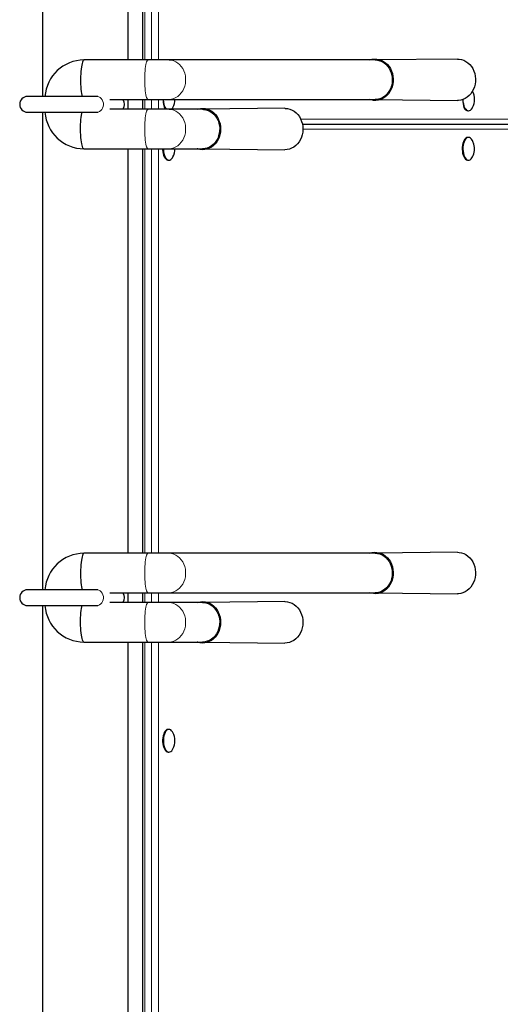
# Model space of a CAD drawing. Units: millimetres. Extents: x 1678 to 21935, y 504 to 14479.
# Drawn here: x 4251 to 4738, y 5527 to 6525 of the extents above; entities that cross this region are included whole.
import ezdxf

# ---------------------------------------------------------------- set-up
doc = ezdxf.new("R2010")
doc.units = ezdxf.units.MM
doc.header["$LTSCALE"] = 50

msp = doc.modelspace()

# ---------------------------------------------------------------- linework, layer by layer
at = {"color": 7, "linetype": 'Continuous', "lineweight": 25}
for p, q in [((4274.13, 6446.99), (4274.13, 6930.99)), ((4360.73, 6483.99), (4360.73, 6893.99)), ((4375.06, 6893.99), (4375.06, 6483.99)), ((4380.87, 6483.99), (4315.88, 6483.99)), ((4401.67, 6483.99), (4380.87, 6483.99)), ((4611.16, 6483.99), (4401.67, 6483.99)), ((4694.66, 6484.99), (4611.16, 6483.99)), ((4328.66, 6446.99), (4258.68, 6446.99)), ((4329.88, 6446.99), (4328.66, 6446.99)), ((4342.03, 6443.99), (4380.87, 6443.99)), ((4360.73, 6433.99), (4360.73, 6443.99)), ((4375.06, 6443.99), (4375.06, 6433.99)), ((4380.87, 6443.99), (4401.67, 6443.99)), ((4401.67, 6443.99), (4611.16, 6443.99)), ((4611.16, 6443.99), (4694.66, 6442.99)), ((4258.68, 6430.99), (4328.66, 6430.99)), ((4274.13, 5946.99), (4274.13, 6430.99)), ((4328.66, 6430.99), (4329.88, 6430.99)), ((4380.87, 6433.99), (4342.03, 6433.99)), ((4401.67, 6433.99), (4380.87, 6433.99)), ((4436.16, 6433.99), (4401.67, 6433.99)), ((4519.66, 6434.99), (4436.16, 6433.99)), ((4705.07, 6432.49), (4705.81, 6432.49)), ((4537.33, 6418.99), (5621.99, 6418.99)), ((4705.07, 6405.49), (4705.07, 6405.49)), ((4315.88, 6393.99), (4380.87, 6393.99)), ((4360.73, 5983.99), (4360.73, 6393.99)), ((4375.06, 6393.99), (4375.06, 5983.99)), ((4380.87, 6393.99), (4401.67, 6393.99)), ((4401.67, 6393.99), (4436.16, 6393.99)), ((4436.16, 6393.99), (4519.66, 6392.99)), ((4401.32, 6382.49), (4402.06, 6382.49)), ((4705.07, 6382.49), (4705.81, 6382.49)), ((4380.87, 5983.99), (4315.88, 5983.99)), ((4401.67, 5983.99), (4380.87, 5983.99)), ((4611.16, 5983.99), (4401.67, 5983.99)), ((4694.66, 5984.99), (4611.16, 5983.99)), ((4328.66, 5946.99), (4258.68, 5946.99)), ((4329.88, 5946.99), (4328.66, 5946.99)), ((4342.03, 5943.99), (4380.87, 5943.99)), ((4360.73, 5933.99), (4360.73, 5943.99)), ((4375.06, 5943.99), (4375.06, 5933.99)), ((4380.87, 5943.99), (4401.67, 5943.99)), ((4401.67, 5943.99), (4611.16, 5943.99)), ((4611.16, 5943.99), (4694.66, 5942.99)), ((4258.68, 5930.99), (4328.66, 5930.99)), ((4274.13, 5446.99), (4274.13, 5930.99)), ((4328.66, 5930.99), (4329.88, 5930.99)), ((4380.87, 5933.99), (4342.03, 5933.99)), ((4401.67, 5933.99), (4380.87, 5933.99)), ((4436.16, 5933.99), (4401.67, 5933.99)), ((4519.66, 5934.99), (4436.16, 5933.99)), ((4315.88, 5893.99), (4380.87, 5893.99)), ((4360.73, 5483.99), (4360.73, 5893.99)), ((4375.06, 5893.99), (4375.06, 5483.99)), ((4380.87, 5893.99), (4401.67, 5893.99)), ((4401.67, 5893.99), (4436.16, 5893.99)), ((4436.16, 5893.99), (4519.66, 5892.99)), ((4401.32, 5805.49), (4401.32, 5805.49)), ((4401.32, 5782.49), (4402.06, 5782.49))]:
    msp.add_line(p, q, dxfattribs=at)
at = {"color": 8, "linetype": 'Continuous', "lineweight": 18}
for p, q in [((4377.56, 6893.99), (4377.56, 6483.99)), ((4384.49, 6483.99), (4384.49, 6893.99)), ((4391.32, 6893.99), (4391.32, 6483.99)), ((4377.56, 6443.99), (4377.56, 6433.99)), ((4384.49, 6433.99), (4384.49, 6443.99)), ((4391.32, 6443.99), (4391.32, 6433.99)), ((4535.66, 6423.99), (5626.32, 6423.99)), ((5626.32, 6413.99), (4537.85, 6413.99)), ((4377.56, 6393.99), (4377.56, 5983.99)), ((4384.49, 5983.99), (4384.49, 6393.99)), ((4391.32, 6393.99), (4391.32, 5983.99)), ((4377.56, 5943.99), (4377.56, 5933.99)), ((4384.49, 5933.99), (4384.49, 5943.99)), ((4391.32, 5943.99), (4391.32, 5933.99)), ((4377.56, 5893.99), (4377.56, 5483.99)), ((4384.49, 5483.99), (4384.49, 5893.99)), ((4391.32, 5893.99), (4391.32, 5483.99))]:
    msp.add_line(p, q, dxfattribs=at)
at = {"color": 7, "linetype": 'Continuous', "lineweight": 25, "flags": 128}
for points in [[(4315.88, 6483.99), (4315.65, 6483.94), (4315.19, 6483.58), (4314.74, 6482.88), (4314.31, 6481.84), (4313.91, 6480.47), (4313.55, 6478.82), (4313.23, 6476.9), (4312.95, 6474.75), (4312.73, 6472.4), (4312.56, 6469.91), (4312.45, 6467.31), (4312.41, 6464.65), (4312.42, 6461.98), (4312.5, 6459.35), (4312.64, 6456.8), (4312.83, 6454.37), (4313.08, 6452.12), (4313.38, 6450.08), (4313.73, 6448.29), (4314.05, 6446.99)], [(4605.62, 6483.99), (4605.73, 6484.03), (4608.04, 6484.67), (4610.41, 6484.97), (4612.79, 6484.9), (4615.14, 6484.48), (4617.42, 6483.7), (4619.59, 6482.59), (4621.63, 6481.16), (4623.48, 6479.44), (4625.12, 6477.45), (4626.52, 6475.23), (4627.66, 6472.82), (4628.52, 6470.26), (4629.08, 6467.59), (4629.33, 6464.86), (4629.28, 6462.11), (4628.91, 6459.4), (4628.24, 6456.76), (4627.28, 6454.25), (4626.04, 6451.9), (4624.55, 6449.77), (4622.82, 6447.87), (4620.9, 6446.25), (4618.82, 6444.93), (4616.6, 6443.94), (4614.28, 6443.3), (4611.92, 6443), (4609.54, 6443.07), (4607.19, 6443.49), (4605.62, 6443.99)], [(4611.16, 6483.99), (4611.26, 6483.99), (4613.57, 6483.79), (4615.84, 6483.24), (4618.02, 6482.35), (4620.08, 6481.13), (4621.98, 6479.61), (4623.68, 6477.81), (4625.17, 6475.76), (4626.4, 6473.5), (4627.36, 6471.07), (4628.04, 6468.51), (4628.41, 6465.87), (4628.47, 6463.2), (4628.23, 6460.54), (4627.68, 6457.95), (4626.83, 6455.46), (4625.71, 6453.13), (4624.33, 6450.98), (4622.71, 6449.08), (4620.88, 6447.43), (4618.89, 6446.08), (4616.75, 6445.05), (4614.52, 6444.36), (4612.22, 6444.02), (4611.16, 6443.99)], [(4694.66, 6484.99), (4696.29, 6484.9), (4698.64, 6484.48), (4700.92, 6483.7), (4703.09, 6482.59), (4705.13, 6481.16), (4706.98, 6479.44), (4708.62, 6477.45), (4710.02, 6475.23), (4711.16, 6472.82), (4712.02, 6470.26), (4712.58, 6467.59), (4712.83, 6464.86), (4712.78, 6462.11), (4712.41, 6459.4), (4711.74, 6456.76), (4710.78, 6454.25), (4709.54, 6451.9), (4708.05, 6449.77), (4706.32, 6447.87), (4704.4, 6446.25), (4702.32, 6444.93), (4700.1, 6443.94), (4697.78, 6443.3), (4695.42, 6443), (4694.66, 6442.99)], [(4315.88, 6393.99), (4315.65, 6394.03), (4315.19, 6394.39), (4314.74, 6395.09), (4314.31, 6396.14), (4313.91, 6397.5), (4313.55, 6399.15), (4313.23, 6401.07), (4312.95, 6403.22), (4312.73, 6405.57), (4312.56, 6408.06), (4312.45, 6410.66), (4312.41, 6413.32), (4312.42, 6415.99), (4312.5, 6418.62), (4312.64, 6421.17), (4312.83, 6423.6), (4313.08, 6425.85), (4313.38, 6427.89), (4313.73, 6429.68), (4314.05, 6430.99)], [(4430.62, 6433.99), (4431.7, 6434.34), (4434.04, 6434.84), (4436.42, 6434.98), (4438.79, 6434.77), (4441.12, 6434.19), (4443.36, 6433.27), (4445.48, 6432.02), (4447.44, 6430.47), (4449.2, 6428.63), (4450.74, 6426.54), (4452.04, 6424.23), (4453.06, 6421.75), (4453.79, 6419.14), (4454.23, 6416.44), (4454.35, 6413.69), (4454.16, 6410.95), (4453.66, 6408.27), (4452.87, 6405.68), (4451.79, 6403.23), (4450.44, 6400.97), (4448.84, 6398.93), (4447.03, 6397.15), (4445.04, 6395.65), (4442.89, 6394.47), (4440.62, 6393.63), (4438.29, 6393.13), (4435.91, 6392.99), (4433.54, 6393.21), (4431.21, 6393.78), (4430.62, 6393.99)], [(4436.16, 6433.99), (4437.18, 6433.95), (4439.47, 6433.62), (4441.71, 6432.93), (4443.85, 6431.91), (4445.85, 6430.57), (4447.67, 6428.93), (4449.3, 6427.02), (4450.68, 6424.89), (4451.81, 6422.56), (4452.66, 6420.07), (4453.22, 6417.48), (4453.47, 6414.82), (4453.41, 6412.15), (4453.05, 6409.51), (4452.38, 6406.95), (4451.42, 6404.52), (4450.19, 6402.26), (4448.71, 6400.2), (4447.01, 6398.39), (4445.11, 6396.86), (4443.06, 6395.64), (4440.88, 6394.74), (4438.61, 6394.19), (4436.31, 6393.99), (4436.16, 6393.99)], [(4519.66, 6434.99), (4519.92, 6434.98), (4522.29, 6434.77), (4524.62, 6434.19), (4526.86, 6433.27), (4528.98, 6432.02), (4530.94, 6430.47), (4532.7, 6428.63), (4534.24, 6426.54), (4535.54, 6424.23), (4536.56, 6421.75), (4537.29, 6419.14), (4537.73, 6416.44), (4537.85, 6413.69), (4537.66, 6410.95), (4537.16, 6408.27), (4536.37, 6405.68), (4535.29, 6403.23), (4533.94, 6400.97), (4532.34, 6398.93), (4530.53, 6397.15), (4528.54, 6395.65), (4526.39, 6394.47), (4524.12, 6393.63), (4521.79, 6393.13), (4519.66, 6392.99)], [(4702.06, 6435.25), (4702.9, 6434.06), (4703.84, 6433.18), (4704.83, 6432.65), (4705.86, 6432.49), (4706.89, 6432.69), (4707.88, 6433.26), (4708.8, 6434.17), (4709.63, 6435.4), (4709.8, 6435.72)], [(4705.07, 6405.49), (4705.05, 6405.49), (4704.03, 6405.29), (4703.03, 6404.74), (4702.11, 6403.84), (4701.27, 6402.62), (4700.56, 6401.12), (4700, 6399.4), (4699.6, 6397.5), (4699.37, 6395.49), (4699.33, 6393.43), (4699.47, 6391.39), (4699.79, 6389.43), (4700.28, 6387.62), (4700.93, 6386.01), (4701.71, 6384.66), (4702.6, 6383.61), (4703.56, 6382.89), (4704.58, 6382.53), (4705.07, 6382.49)], [(4709.8, 6402.25), (4709.57, 6402.67), (4708.74, 6403.88), (4707.81, 6404.77), (4706.81, 6405.31), (4705.79, 6405.49), (4704.76, 6405.29), (4703.77, 6404.74), (4702.84, 6403.84), (4702.01, 6402.62), (4701.3, 6401.12), (4700.73, 6399.4), (4700.33, 6397.5), (4700.11, 6395.49), (4700.06, 6393.43), (4700.21, 6391.39), (4700.53, 6389.43), (4701.02, 6387.62), (4701.66, 6386.01), (4702.44, 6384.66), (4703.33, 6383.61), (4704.3, 6382.89), (4705.31, 6382.53), (4706.34, 6382.54), (4707.36, 6382.91), (4708.32, 6383.64), (4709.2, 6384.71), (4709.8, 6385.72)], [(4396.31, 6393.99), (4395.59, 6393.01), (4395.77, 6390.98), (4396.13, 6389.05), (4396.65, 6387.27), (4397.33, 6385.71), (4398.13, 6384.42), (4399.04, 6383.43), (4400.02, 6382.79), (4401.04, 6382.5), (4401.32, 6382.49)], [(4396.31, 6393.99), (4396.33, 6393.01), (4396.51, 6390.98), (4396.86, 6389.05), (4397.39, 6387.27), (4398.06, 6385.71), (4398.87, 6384.42), (4399.77, 6383.43), (4400.75, 6382.79), (4401.77, 6382.5), (4402.8, 6382.58), (4403.81, 6383.03), (4404.76, 6383.83), (4405.62, 6384.96), (4406.05, 6385.72)], [(4315.88, 5983.99), (4315.65, 5983.94), (4315.19, 5983.58), (4314.74, 5982.88), (4314.31, 5981.84), (4313.91, 5980.47), (4313.55, 5978.82), (4313.23, 5976.9), (4312.95, 5974.75), (4312.73, 5972.4), (4312.56, 5969.91), (4312.45, 5967.31), (4312.41, 5964.65), (4312.42, 5961.98), (4312.5, 5959.35), (4312.64, 5956.8), (4312.83, 5954.37), (4313.08, 5952.12), (4313.38, 5950.08), (4313.73, 5948.29), (4314.05, 5946.99)], [(4605.62, 5983.99), (4605.73, 5984.03), (4608.04, 5984.67), (4610.41, 5984.97), (4612.79, 5984.9), (4615.14, 5984.48), (4617.42, 5983.7), (4619.59, 5982.59), (4621.63, 5981.16), (4623.48, 5979.44), (4625.12, 5977.45), (4626.52, 5975.23), (4627.66, 5972.82), (4628.52, 5970.26), (4629.08, 5967.59), (4629.33, 5964.86), (4629.28, 5962.11), (4628.91, 5959.4), (4628.24, 5956.76), (4627.28, 5954.25), (4626.04, 5951.9), (4624.55, 5949.77), (4622.82, 5947.87), (4620.9, 5946.25), (4618.82, 5944.93), (4616.6, 5943.94), (4614.28, 5943.3), (4611.92, 5943), (4609.54, 5943.07), (4607.19, 5943.49), (4605.62, 5943.99)], [(4611.16, 5983.99), (4611.26, 5983.99), (4613.57, 5983.79), (4615.84, 5983.24), (4618.02, 5982.35), (4620.08, 5981.13), (4621.98, 5979.61), (4623.68, 5977.81), (4625.17, 5975.76), (4626.4, 5973.5), (4627.36, 5971.07), (4628.04, 5968.51), (4628.41, 5965.87), (4628.47, 5963.2), (4628.23, 5960.54), (4627.68, 5957.95), (4626.83, 5955.46), (4625.71, 5953.13), (4624.33, 5950.98), (4622.71, 5949.08), (4620.88, 5947.43), (4618.89, 5946.08), (4616.75, 5945.05), (4614.52, 5944.36), (4612.22, 5944.02), (4611.16, 5943.99)], [(4694.66, 5984.99), (4696.29, 5984.9), (4698.64, 5984.48), (4700.92, 5983.7), (4703.09, 5982.59), (4705.13, 5981.16), (4706.98, 5979.44), (4708.62, 5977.45), (4710.02, 5975.23), (4711.16, 5972.82), (4712.02, 5970.26), (4712.58, 5967.59), (4712.83, 5964.86), (4712.78, 5962.11), (4712.41, 5959.4), (4711.74, 5956.76), (4710.78, 5954.25), (4709.54, 5951.9), (4708.05, 5949.77), (4706.32, 5947.87), (4704.4, 5946.25), (4702.32, 5944.93), (4700.1, 5943.94), (4697.78, 5943.3), (4695.42, 5943), (4694.66, 5942.99)], [(4315.88, 5893.99), (4315.65, 5894.03), (4315.19, 5894.39), (4314.74, 5895.09), (4314.31, 5896.14), (4313.91, 5897.5), (4313.55, 5899.15), (4313.23, 5901.07), (4312.95, 5903.22), (4312.73, 5905.57), (4312.56, 5908.06), (4312.45, 5910.66), (4312.41, 5913.32), (4312.42, 5915.99), (4312.5, 5918.62), (4312.64, 5921.17), (4312.83, 5923.6), (4313.08, 5925.85), (4313.38, 5927.89), (4313.73, 5929.68), (4314.05, 5930.99)], [(4430.62, 5933.99), (4431.7, 5934.34), (4434.04, 5934.84), (4436.42, 5934.98), (4438.79, 5934.77), (4441.12, 5934.19), (4443.36, 5933.27), (4445.48, 5932.02), (4447.44, 5930.47), (4449.2, 5928.63), (4450.74, 5926.54), (4452.04, 5924.23), (4453.06, 5921.75), (4453.79, 5919.14), (4454.23, 5916.44), (4454.35, 5913.69), (4454.16, 5910.95), (4453.66, 5908.27), (4452.87, 5905.68), (4451.79, 5903.23), (4450.44, 5900.97), (4448.84, 5898.93), (4447.03, 5897.15), (4445.04, 5895.65), (4442.89, 5894.47), (4440.62, 5893.63), (4438.29, 5893.13), (4435.91, 5892.99), (4433.54, 5893.21), (4431.21, 5893.78), (4430.62, 5893.99)], [(4436.16, 5933.99), (4437.18, 5933.95), (4439.47, 5933.62), (4441.71, 5932.93), (4443.85, 5931.91), (4445.85, 5930.57), (4447.67, 5928.93), (4449.3, 5927.02), (4450.68, 5924.89), (4451.81, 5922.56), (4452.66, 5920.07), (4453.22, 5917.48), (4453.47, 5914.82), (4453.41, 5912.15), (4453.05, 5909.51), (4452.38, 5906.95), (4451.42, 5904.52), (4450.19, 5902.26), (4448.71, 5900.2), (4447.01, 5898.39), (4445.11, 5896.86), (4443.06, 5895.64), (4440.88, 5894.74), (4438.61, 5894.19), (4436.31, 5893.99), (4436.16, 5893.99)], [(4519.66, 5934.99), (4519.92, 5934.98), (4522.29, 5934.77), (4524.62, 5934.19), (4526.86, 5933.27), (4528.98, 5932.02), (4530.94, 5930.47), (4532.7, 5928.63), (4534.24, 5926.54), (4535.54, 5924.23), (4536.56, 5921.75), (4537.29, 5919.14), (4537.73, 5916.44), (4537.85, 5913.69), (4537.66, 5910.95), (4537.16, 5908.27), (4536.37, 5905.68), (4535.29, 5903.23), (4533.94, 5900.97), (4532.34, 5898.93), (4530.53, 5897.15), (4528.54, 5895.65), (4526.39, 5894.47), (4524.12, 5893.63), (4521.79, 5893.13), (4519.66, 5892.99)], [(4401.32, 5805.49), (4401.04, 5805.47), (4400.02, 5805.19), (4399.04, 5804.54), (4398.14, 5803.56), (4397.33, 5802.27), (4396.66, 5800.71), (4396.13, 5798.94), (4395.77, 5797.01), (4395.59, 5794.98), (4395.6, 5792.92), (4395.79, 5790.89), (4396.15, 5788.96), (4396.68, 5787.19), (4397.36, 5785.65), (4398.17, 5784.37), (4399.08, 5783.4), (4400.06, 5782.77), (4401.08, 5782.5), (4401.32, 5782.49)], [(4406.05, 5802.25), (4405.63, 5803), (4404.76, 5804.13), (4403.81, 5804.93), (4402.81, 5805.39), (4401.78, 5805.47), (4400.76, 5805.19), (4399.78, 5804.54), (4398.87, 5803.56), (4398.07, 5802.27), (4397.39, 5800.71), (4396.87, 5798.94), (4396.51, 5797.01), (4396.33, 5794.98), (4396.33, 5792.92), (4396.52, 5790.89), (4396.88, 5788.96), (4397.42, 5787.19), (4398.1, 5785.65), (4398.91, 5784.37), (4399.81, 5783.4), (4400.8, 5782.77), (4401.82, 5782.5), (4402.85, 5782.6), (4403.85, 5783.06), (4404.8, 5783.88), (4405.66, 5785.02), (4406.05, 5785.72)]]:
    msp.add_lwpolyline(points, dxfattribs=at)
at = {"color": 8, "linetype": 'Continuous', "lineweight": 18, "flags": 128}
for points in [[(4380.87, 6483.99), (4380.76, 6483.97), (4380.29, 6483.71), (4379.84, 6483.09), (4379.41, 6482.13), (4379, 6480.84), (4378.63, 6479.26), (4378.3, 6477.4), (4378.01, 6475.3), (4377.77, 6473.01), (4377.59, 6470.55), (4377.47, 6467.97), (4377.41, 6465.32), (4377.41, 6462.65), (4377.47, 6460), (4377.59, 6457.43), (4377.77, 6454.97), (4378.01, 6452.67), (4378.3, 6450.57), (4378.63, 6448.71), (4379, 6447.13), (4379.41, 6445.84), (4379.84, 6444.88), (4380.29, 6444.26), (4380.76, 6444), (4380.87, 6443.99)], [(4401.67, 6483.99), (4402.24, 6483.97), (4404.55, 6483.71), (4406.8, 6483.09), (4408.96, 6482.13), (4410.99, 6480.84), (4412.85, 6479.26), (4414.51, 6477.4), (4415.95, 6475.3), (4417.12, 6473.01), (4418.03, 6470.55), (4418.64, 6467.97), (4418.95, 6465.32), (4418.95, 6462.65), (4418.64, 6460), (4418.03, 6457.43), (4417.12, 6454.97), (4415.95, 6452.67), (4414.51, 6450.57), (4412.85, 6448.71), (4410.99, 6447.13), (4408.96, 6445.84), (4406.8, 6444.88), (4404.55, 6444.26), (4402.24, 6444), (4401.67, 6443.99)], [(4328.66, 6446.99), (4329.41, 6446.94), (4330.87, 6446.57), (4332.23, 6445.84), (4333.42, 6444.79), (4334.39, 6443.48), (4335.09, 6441.95), (4335.5, 6440.28), (4335.58, 6438.55), (4335.33, 6436.85), (4334.78, 6435.24), (4333.94, 6433.81), (4332.85, 6432.62), (4331.57, 6431.73), (4330.15, 6431.17), (4328.66, 6430.99)], [(4380.87, 6393.99), (4380.76, 6394), (4380.29, 6394.26), (4379.84, 6394.88), (4379.41, 6395.84), (4379, 6397.13), (4378.63, 6398.71), (4378.3, 6400.57), (4378.01, 6402.67), (4377.77, 6404.97), (4377.59, 6407.43), (4377.47, 6410), (4377.41, 6412.65), (4377.41, 6415.32), (4377.47, 6417.97), (4377.59, 6420.55), (4377.77, 6423.01), (4378.01, 6425.3), (4378.3, 6427.4), (4378.63, 6429.26), (4379, 6430.84), (4379.41, 6432.13), (4379.84, 6433.09), (4380.29, 6433.71), (4380.76, 6433.97), (4380.87, 6433.99)], [(4401.67, 6393.99), (4402.24, 6394), (4404.55, 6394.26), (4406.8, 6394.88), (4408.96, 6395.84), (4410.99, 6397.13), (4412.85, 6398.71), (4414.51, 6400.57), (4415.95, 6402.67), (4417.12, 6404.97), (4418.03, 6407.43), (4418.64, 6410), (4418.95, 6412.65), (4418.95, 6415.32), (4418.64, 6417.97), (4418.03, 6420.55), (4417.12, 6423.01), (4415.95, 6425.3), (4414.51, 6427.4), (4412.85, 6429.26), (4410.99, 6430.84), (4408.96, 6432.13), (4406.8, 6433.09), (4404.55, 6433.71), (4402.24, 6433.97), (4401.67, 6433.99)], [(4380.87, 5983.99), (4380.76, 5983.97), (4380.29, 5983.71), (4379.84, 5983.09), (4379.41, 5982.13), (4379, 5980.84), (4378.63, 5979.26), (4378.3, 5977.4), (4378.01, 5975.3), (4377.77, 5973.01), (4377.59, 5970.55), (4377.47, 5967.97), (4377.41, 5965.32), (4377.41, 5962.65), (4377.47, 5960), (4377.59, 5957.43), (4377.77, 5954.97), (4378.01, 5952.67), (4378.3, 5950.57), (4378.63, 5948.71), (4379, 5947.13), (4379.41, 5945.84), (4379.84, 5944.88), (4380.29, 5944.26), (4380.76, 5944), (4380.87, 5943.99)], [(4401.67, 5983.99), (4402.24, 5983.97), (4404.55, 5983.71), (4406.8, 5983.09), (4408.96, 5982.13), (4410.99, 5980.84), (4412.85, 5979.26), (4414.51, 5977.4), (4415.95, 5975.3), (4417.12, 5973.01), (4418.03, 5970.55), (4418.64, 5967.97), (4418.95, 5965.32), (4418.95, 5962.65), (4418.64, 5960), (4418.03, 5957.43), (4417.12, 5954.97), (4415.95, 5952.67), (4414.51, 5950.57), (4412.85, 5948.71), (4410.99, 5947.13), (4408.96, 5945.84), (4406.8, 5944.88), (4404.55, 5944.26), (4402.24, 5944), (4401.67, 5943.99)], [(4328.66, 5946.99), (4329.41, 5946.94), (4330.87, 5946.57), (4332.23, 5945.84), (4333.42, 5944.79), (4334.39, 5943.48), (4335.09, 5941.95), (4335.5, 5940.28), (4335.58, 5938.55), (4335.33, 5936.85), (4334.78, 5935.24), (4333.94, 5933.81), (4332.85, 5932.62), (4331.57, 5931.73), (4330.15, 5931.17), (4328.66, 5930.99)], [(4380.87, 5893.99), (4380.76, 5894), (4380.29, 5894.26), (4379.84, 5894.88), (4379.41, 5895.84), (4379, 5897.13), (4378.63, 5898.71), (4378.3, 5900.57), (4378.01, 5902.67), (4377.77, 5904.97), (4377.59, 5907.43), (4377.47, 5910), (4377.41, 5912.65), (4377.41, 5915.32), (4377.47, 5917.97), (4377.59, 5920.55), (4377.77, 5923.01), (4378.01, 5925.3), (4378.3, 5927.4), (4378.63, 5929.26), (4379, 5930.84), (4379.41, 5932.13), (4379.84, 5933.09), (4380.29, 5933.71), (4380.76, 5933.97), (4380.87, 5933.99)], [(4401.67, 5893.99), (4402.24, 5894), (4404.55, 5894.26), (4406.8, 5894.88), (4408.96, 5895.84), (4410.99, 5897.13), (4412.85, 5898.71), (4414.51, 5900.57), (4415.95, 5902.67), (4417.12, 5904.97), (4418.03, 5907.43), (4418.64, 5910), (4418.95, 5912.65), (4418.95, 5915.32), (4418.64, 5917.97), (4418.03, 5920.55), (4417.12, 5923.01), (4415.95, 5925.3), (4414.51, 5927.4), (4412.85, 5929.26), (4410.99, 5930.84), (4408.96, 5932.13), (4406.8, 5933.09), (4404.55, 5933.71), (4402.24, 5933.97), (4401.67, 5933.99)]]:
    msp.add_lwpolyline(points, dxfattribs=at)
at = {"color": 7, "linetype": 'Continuous', "lineweight": 25}
for centre, radius, start, end in [((4316.01, 6444.19), 39.8, 90.18432, 175.96567), ((4693.81, 6443.99), 18, 332.66164, 27.33836), ((4258.68, 6438.99), 8, 90, 270), ((4347.93, 6438.99), 8.92, 325.92415, 34.07585), ((4412.01, 6442.17), 15.81, 173.39063, 211.16932), ((4412.09, 6443.16), 15.81, 176.99183, 215.46392), ((4390.06, 6443.99), 18, 332.66164, 0), ((4717.62, 6442.08), 17.66, 173.97715, 202.73613), ((4717.8, 6443.47), 17.75, 178.50359, 207.56181), ((4316, 6433.77), 39.78, 184.0127, 269.83082), ((4398.34, 6439.62), 8.65, 319.33425, 333.18472), ((4705.62, 6437.14), 4.69, 203.74938, 263.26977), ((4693.81, 6393.99), 18, 15.1815, 27.33836), ((4693.81, 6393.99), 18, 332.66164, 15.1815), ((4390.06, 6393.99), 18, 332.66164, 359.8591), ((4316.01, 5944.19), 39.8, 90.18432, 175.96567), ((4258.68, 5938.99), 8, 90, 270), ((4347.93, 5938.99), 8.92, 325.92415, 34.07585), ((4316, 5933.77), 39.78, 184.0127, 269.83082), ((4390.06, 5793.99), 18, 332.66164, 27.33836)]:
    msp.add_arc(centre, radius, start, end, dxfattribs=at)

doc.saveas('drawing.dxf')
